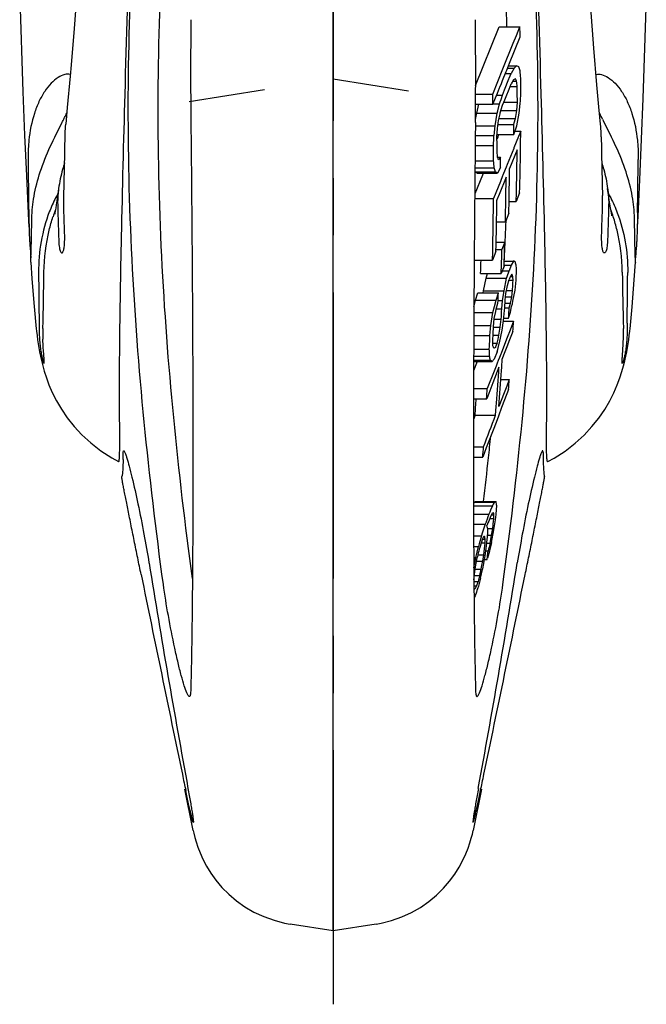
# Model space of a CAD drawing. Units: millimetres. Extents: x 0 to 420, y 0 to 297.
# Drawn here: x 286 to 305, y 71 to 101 of the extents above; entities that cross this region are included whole.
import ezdxf

# ---------------------------------------------------------------- set-up
doc = ezdxf.new("R2010")
doc.units = ezdxf.units.MM
doc.header["$LTSCALE"] = 23.1
doc.linetypes.add('CENTER', pattern=[0.6, 0.375, -0.075, 0.075, -0.075])
doc.linetypes.add('HIDDEN', pattern=[0.2, 0.1, -0.1])
doc.layers.get('0').update_dxf_attribs({"linetype": 'CONTINUOUS'})
for name, color, linetype in [('AUSFORMSCHRAEGEN', 7, 'CONTINUOUS'), ('BEZUGSACHSEN', 7, 'CONTINUOUS'), ('BG_STARTBEZUEGE', 7, 'CONTINUOUS'), ('DEFAULT_2', 8, 'HIDDEN'), ('RUNDUNGEN', 7, 'CONTINUOUS')]:
    doc.layers.add(name, color=color, linetype=linetype)

msp = doc.modelspace()

# ---------------------------------------------------------------- linework, layer by layer
at = {"color": 7, "linetype": 'CONTINUOUS'}
for p, q in [((295.377, 73.113), (295.377, 140.4)), ((287.66, 102.058), (287.537, 100.433)), ((285.893, 101.351), (285.992, 98.514)), ((299.689, 98.712), (300.405, 100.489)), ((300.405, 100.489), (301.027, 100.489)), ((300.921, 100.224), (301.027, 100.489)), ((300.716, 99.388), (301.035, 100.178)), ((300.826, 99.99), (300.921, 100.224)), ((300.515, 99.217), (300.826, 99.99)), ((300.629, 99.171), (300.682, 99.303)), ((300.682, 99.303), (300.716, 99.388)), ((300.682, 99.304), (300.922, 99.304)), ((300.922, 99.304), (300.851, 99.234)), ((300.995, 99.27), (300.922, 99.304)), ((287.419, 98.993), (287.334, 98.038)), ((300.206, 98.45), (300.515, 99.217)), ((300.505, 98.864), (300.612, 99.13)), ((300.588, 99.069), (300.762, 99.069)), ((300.612, 99.13), (300.629, 99.171)), ((300.654, 99.234), (300.851, 99.234)), ((300.707, 98.933), (300.762, 99.069)), ((300.851, 99.234), (300.762, 99.069)), ((300.422, 98.658), (300.468, 98.772)), ((300.468, 98.772), (300.505, 98.864)), ((300.566, 98.582), (300.697, 98.908)), ((300.697, 98.908), (300.707, 98.933)), ((300.701, 98.596), (300.767, 98.758)), ((300.838, 98.88), (300.767, 98.758)), ((300.813, 98.838), (300.928, 98.838)), ((300.891, 98.906), (300.838, 98.88)), ((301.054, 98.701), (301.053, 98.934)), ((301.056, 98.467), (301.054, 98.701)), ((285.992, 98.514), (286.043, 97.205)), ((299.688, 98.45), (300.206, 98.45)), ((300.242, 98.213), (300.319, 98.405)), ((300.319, 98.405), (300.35, 98.479)), ((300.325, 98.419), (300.5, 98.419)), ((300.35, 98.479), (300.414, 98.638)), ((300.414, 98.638), (300.422, 98.658)), ((300.456, 98.284), (300.5, 98.419)), ((300.5, 98.419), (300.566, 98.582)), ((300.611, 98.373), (300.701, 98.596)), ((300.733, 98.674), (300.948, 98.674)), ((300.948, 98.557), (300.948, 98.674)), ((299.686, 98.139), (300.212, 98.139)), ((299.721, 97.873), (299.787, 98.139)), ((300.212, 98.139), (300.242, 98.213)), ((300.212, 98.15), (300.413, 98.15)), ((300.361, 97.942), (300.413, 98.15)), ((300.413, 98.15), (300.435, 98.217)), ((300.434, 97.882), (300.504, 98.108)), ((300.435, 98.217), (300.456, 98.284)), ((300.504, 98.108), (300.57, 98.271)), ((300.544, 98.207), (300.95, 98.207)), ((300.57, 98.271), (300.611, 98.373)), ((300.933, 97.956), (300.95, 98.207)), ((301.003, 97.871), (301.039, 98.165)), ((287.334, 98.038), (287.287, 97.541)), ((299.705, 97.778), (299.721, 97.873)), ((299.721, 97.873), (300.344, 97.873)), ((300.277, 97.492), (300.344, 97.873)), ((300.344, 97.873), (300.361, 97.942)), ((300.383, 97.648), (300.428, 97.854)), ((300.428, 97.854), (300.434, 97.882)), ((300.457, 97.956), (300.933, 97.956)), ((300.898, 97.714), (300.933, 97.956)), ((300.933, 97.49), (301.003, 97.871)), ((299.681, 97.49), (299.677, 97.194)), ((299.682, 97.583), (299.681, 97.49)), ((299.682, 97.651), (299.688, 97.683)), ((299.682, 97.492), (300.277, 97.492)), ((299.688, 97.683), (299.705, 97.778)), ((300.244, 97.198), (300.277, 97.492)), ((300.349, 97.406), (300.383, 97.648)), ((300.367, 97.532), (300.845, 97.532)), ((300.397, 97.714), (300.898, 97.714)), ((300.845, 97.532), (300.859, 97.578)), ((300.845, 97.221), (300.933, 97.49)), ((300.859, 97.578), (300.898, 97.714)), ((299.677, 97.194), (299.674, 96.89)), ((299.678, 97.198), (300.244, 97.198)), ((300.334, 97.155), (300.349, 97.406)), ((300.334, 97.221), (300.845, 97.221)), ((300.387, 97.221), (300.364, 97.164)), ((300.879, 97.327), (301.053, 97.327)), ((301.053, 97.327), (300.987, 97.164)), ((299.675, 96.895), (300.228, 96.895)), ((300.229, 96.778), (300.228, 96.895)), ((300.335, 96.922), (300.334, 97.155)), ((300.357, 97.146), (300.334, 97.09)), ((300.336, 96.689), (300.335, 96.922)), ((300.364, 97.164), (300.357, 97.146)), ((300.987, 97.164), (300.849, 96.823)), ((299.674, 96.89), (299.67, 96.453)), ((300.839, 96.798), (300.644, 96.316)), ((300.944, 96.756), (300.716, 96.191)), ((300.849, 96.823), (300.839, 96.798)), ((301.046, 96.754), (301.048, 96.86)), ((299.67, 96.424), (299.668, 96.209)), ((299.67, 96.453), (299.67, 96.424)), ((299.67, 96.428), (300.231, 96.428)), ((300.354, 96.534), (300.442, 96.534)), ((300.402, 96.476), (300.389, 96.456)), ((300.442, 96.534), (300.402, 96.476)), ((300.442, 96.456), (300.442, 96.534)), ((300.644, 96.316), (300.611, 96.234)), ((299.661, 96.092), (300.284, 96.092)), ((299.666, 96.058), (299.665, 95.958)), ((299.667, 96.09), (299.666, 96.058)), ((299.668, 96.209), (299.667, 96.09)), ((299.668, 96.213), (300.249, 96.213)), ((299.731, 96.058), (300.353, 96.058)), ((299.917, 96.058), (299.891, 95.993)), ((300.441, 96.223), (300.353, 96.058)), ((300.583, 96.166), (300.513, 95.993)), ((300.611, 96.234), (300.583, 96.166)), ((300.713, 95.93), (300.716, 96.191)), ((299.665, 95.958), (299.659, 95.282)), ((299.891, 95.993), (299.661, 95.424)), ((300.437, 95.804), (300.228, 95.288)), ((300.611, 95.931), (300.401, 95.411)), ((300.506, 95.974), (300.437, 95.804)), ((300.513, 95.993), (300.506, 95.974)), ((300.712, 95.854), (300.713, 95.93)), ((300.401, 95.411), (300.334, 95.245)), ((300.914, 95.2), (300.921, 95.463)), ((301.019, 95.461), (300.914, 95.2)), ((300.921, 95.463), (300.924, 95.589)), ((299.659, 95.288), (300.228, 95.288)), ((300.228, 95.238), (300.228, 95.288)), ((300.334, 95.245), (300.331, 95.237)), ((300.701, 95.2), (300.914, 95.2)), ((286.149, 94.836), (286.17, 94.423)), ((286.167, 94.863), (286.171, 94.636)), ((300.588, 94.583), (300.594, 94.846)), ((300.693, 94.844), (300.588, 94.583)), ((300.594, 94.846), (300.595, 94.92)), ((286.171, 94.636), (286.175, 94.423)), ((300.322, 94.583), (300.588, 94.583)), ((300.608, 94.582), (300.61, 94.636)), ((300.31, 93.961), (300.572, 93.961)), ((300.572, 93.961), (300.484, 93.744)), ((300.199, 93.421), (300.205, 93.684)), ((300.304, 93.682), (300.199, 93.421)), ((300.205, 93.684), (300.209, 93.888)), ((300.304, 93.744), (300.484, 93.744)), ((299.645, 93.421), (300.199, 93.421)), ((300.553, 93.394), (300.834, 93.394)), ((300.834, 93.394), (300.767, 93.272)), ((299.838, 93.018), (300.461, 93.018)), ((300.004, 92.874), (300.05, 93.018)), ((300.548, 93.235), (300.461, 93.018)), ((300.493, 93.099), (300.698, 93.099)), ((300.548, 93.272), (300.767, 93.272)), ((300.645, 92.93), (300.698, 93.099)), ((300.767, 93.272), (300.698, 93.099)), ((299.926, 92.493), (300.004, 92.874)), ((300.004, 92.874), (300.627, 92.874)), ((300.549, 92.493), (300.627, 92.874)), ((300.627, 92.874), (300.645, 92.93)), ((300.648, 92.649), (300.702, 92.831)), ((300.736, 92.918), (300.702, 92.831)), ((300.702, 92.815), (300.822, 92.815)), ((300.785, 92.996), (300.736, 92.918)), ((300.736, 92.928), (300.812, 92.928)), ((300.792, 92.979), (300.785, 92.996)), ((300.812, 92.928), (300.806, 92.945)), ((300.815, 92.9), (300.812, 92.928)), ((300.814, 92.66), (300.818, 92.738)), ((300.822, 92.815), (300.815, 92.9)), ((300.818, 92.738), (300.822, 92.815)), ((300.88, 92.514), (300.911, 92.816)), ((299.638, 92.425), (299.636, 92.198)), ((299.682, 92.205), (299.753, 92.43)), ((299.753, 92.43), (300.376, 92.43)), ((299.917, 92.43), (299.926, 92.493)), ((299.926, 92.493), (300.549, 92.493)), ((300.305, 92.205), (300.376, 92.43)), ((300.505, 92.198), (300.549, 92.493)), ((300.606, 92.407), (300.648, 92.649)), ((300.623, 92.504), (300.806, 92.504)), ((300.78, 92.305), (300.806, 92.504)), ((300.806, 92.504), (300.814, 92.66)), ((300.817, 92.176), (300.88, 92.514)), ((299.636, 92.198), (299.634, 91.826)), ((299.636, 92.018), (299.682, 92.205)), ((299.682, 92.205), (300.305, 92.205)), ((300.259, 92.019), (300.305, 92.205)), ((300.364, 92.198), (300.505, 92.198)), ((300.478, 91.948), (300.505, 92.198)), ((300.581, 92.208), (300.606, 92.407)), ((300.593, 92.305), (300.78, 92.305)), ((300.74, 92.115), (300.77, 92.258)), ((300.77, 92.258), (300.78, 92.305)), ((300.799, 92.101), (300.817, 92.176)), ((286.327, 92.019), (286.392, 91.345)), ((299.634, 91.826), (299.632, 91.441)), ((299.635, 91.832), (300.212, 91.832)), ((300.15, 91.443), (300.212, 91.832)), ((300.212, 91.832), (300.259, 92.019)), ((300.251, 91.651), (300.295, 91.866)), ((300.295, 91.866), (300.31, 91.937)), ((300.31, 91.937), (300.364, 92.119)), ((300.31, 91.948), (300.478, 91.948)), ((300.535, 91.594), (300.566, 91.897)), ((300.566, 91.976), (300.703, 91.976)), ((300.581, 92.115), (300.74, 92.115)), ((300.686, 91.665), (300.74, 91.847)), ((300.699, 91.899), (300.703, 91.976)), ((300.703, 91.976), (300.74, 92.115)), ((300.74, 91.847), (300.778, 92.012)), ((300.778, 92.012), (300.799, 92.101)), ((300.225, 91.401), (300.251, 91.651)), ((300.251, 91.637), (300.463, 91.637)), ((300.435, 91.386), (300.463, 91.637)), ((300.49, 91.3), (300.535, 91.594)), ((300.535, 91.665), (300.686, 91.665)), ((300.535, 91.572), (300.836, 91.572)), ((300.836, 91.572), (300.729, 91.295)), ((286.392, 91.348), (286.402, 91.266)), ((286.402, 91.266), (286.418, 91.136)), ((286.48, 91.516), (286.482, 91.349)), ((286.482, 91.349), (286.483, 91.252)), ((299.632, 91.355), (299.631, 91.141)), ((299.632, 91.443), (300.15, 91.443)), ((299.632, 91.441), (299.632, 91.355)), ((300.121, 91.14), (300.15, 91.443)), ((300.215, 91.193), (300.225, 91.401)), ((300.225, 91.386), (300.435, 91.386)), ((300.393, 91.144), (300.435, 91.386)), ((300.41, 90.919), (300.49, 91.3)), ((300.729, 91.295), (300.645, 91.081)), ((304.362, 91.345), (304.362, 91.348)), ((299.631, 91.141), (299.63, 90.904)), ((299.631, 91.14), (300.121, 91.14)), ((300.117, 91.037), (300.121, 91.14)), ((300.206, 90.986), (300.215, 91.193)), ((300.213, 91.144), (300.393, 91.144)), ((300.336, 90.91), (300.365, 91.027)), ((300.365, 91.027), (300.393, 91.144)), ((300.645, 91.081), (300.56, 90.861)), ((299.629, 90.746), (299.627, 90.382)), ((299.63, 90.904), (299.629, 90.773)), ((299.629, 90.773), (299.629, 90.746)), ((299.629, 90.726), (300.102, 90.726)), ((300.206, 90.91), (300.336, 90.91)), ((300.25, 90.76), (300.239, 90.753)), ((300.285, 90.78), (300.25, 90.76)), ((300.336, 90.642), (300.251, 90.425)), ((300.29, 90.792), (300.285, 90.78)), ((300.298, 90.812), (300.29, 90.792)), ((300.323, 90.877), (300.298, 90.812)), ((300.336, 90.91), (300.323, 90.877)), ((300.336, 90.642), (300.355, 90.711)), ((300.355, 90.711), (300.403, 90.892)), ((300.403, 90.892), (300.41, 90.919)), ((300.56, 90.861), (300.456, 90.595)), ((299.627, 90.382), (299.627, 90.349)), ((299.627, 90.355), (300.188, 90.355)), ((299.627, 90.349), (299.627, 90.173)), ((299.628, 90.51), (300.107, 90.51)), ((299.628, 90.389), (300.131, 90.389)), ((299.739, 90.355), (299.716, 90.296)), ((300.371, 90.378), (300.339, 90.296)), ((300.407, 90.471), (300.371, 90.378)), ((300.449, 90.577), (300.407, 90.471)), ((300.456, 90.595), (300.449, 90.577)), ((300.478, 90.171), (300.496, 90.437)), ((286.632, 90.29), (286.633, 90.293)), ((299.716, 90.296), (299.626, 90.067)), ((300.247, 90.061), (300.04, 89.533)), ((300.394, 90.177), (300.21, 89.704)), ((300.306, 90.211), (300.247, 90.061)), ((300.339, 90.296), (300.306, 90.211)), ((300.472, 90.074), (300.478, 90.171)), ((300.453, 89.81), (300.707, 89.81)), ((300.707, 89.81), (300.63, 89.607)), ((299.625, 89.533), (300.04, 89.533)), ((300.117, 89.465), (300.022, 89.222)), ((300.21, 89.704), (300.117, 89.465)), ((300.681, 89.499), (300.496, 89.01)), ((300.63, 89.607), (300.552, 89.402)), ((299.624, 89.222), (300.022, 89.222)), ((300.552, 89.402), (300.393, 88.985)), ((300.293, 88.725), (300.313, 88.991)), ((300.313, 88.991), (300.32, 89.088)), ((300.475, 88.954), (300.376, 88.694)), ((300.496, 89.01), (300.475, 88.954)), ((299.67, 88.725), (299.622, 88.6)), ((299.622, 88.722), (299.622, 88.563)), ((299.67, 88.725), (300.293, 88.725)), ((300.376, 88.694), (300.305, 88.507)), ((300.305, 88.507), (300.107, 87.99)), ((300.107, 87.99), (300.011, 87.738)), ((299.622, 87.77), (299.926, 87.77)), ((300.011, 87.738), (299.904, 87.459)), ((288.681, 87.43), (288.884, 87.319)), ((299.621, 87.459), (299.904, 87.459)), ((299.623, 86.108), (299.623, 86.091)), ((299.639, 86.093), (299.623, 86.066)), ((299.623, 86.091), (299.623, 86.038)), ((299.623, 86.038), (299.623, 85.978)), ((299.623, 85.979), (300.194, 85.979)), ((299.623, 85.978), (299.624, 85.775)), ((299.639, 86.093), (300.262, 86.093)), ((299.685, 86.111), (300.307, 86.111)), ((300.194, 85.979), (300.142, 85.854)), ((300.316, 85.82), (300.319, 85.874)), ((300.319, 85.874), (300.326, 85.982)), ((299.624, 85.775), (299.624, 85.705)), ((299.624, 85.728), (300.089, 85.728)), ((299.624, 85.705), (299.624, 85.592)), ((299.624, 85.592), (299.626, 85.281)), ((300.033, 85.576), (300.005, 85.5)), ((300.061, 85.652), (300.033, 85.576)), ((300.089, 85.728), (300.061, 85.652)), ((300.129, 85.625), (300.084, 85.521)), ((300.114, 85.788), (300.089, 85.728)), ((300.142, 85.854), (300.114, 85.788)), ((300.119, 85.601), (300.241, 85.601)), ((300.151, 85.677), (300.129, 85.625)), ((300.158, 85.691), (300.151, 85.677)), ((300.192, 85.755), (300.158, 85.691)), ((300.17, 85.713), (300.242, 85.713)), ((300.232, 85.764), (300.228, 85.782)), ((300.232, 85.523), (300.237, 85.564)), ((300.237, 85.564), (300.241, 85.601)), ((300.241, 85.601), (300.242, 85.685)), ((300.242, 85.685), (300.242, 85.713)), ((300.289, 85.558), (300.306, 85.714)), ((300.306, 85.714), (300.309, 85.742)), ((300.309, 85.742), (300.312, 85.766)), ((300.312, 85.766), (300.316, 85.82)), ((299.625, 85.424), (299.977, 85.424)), ((299.626, 85.281), (299.626, 85.085)), ((299.977, 85.424), (299.89, 85.158)), ((300.002, 85.49), (299.977, 85.424)), ((300.005, 85.5), (300.002, 85.49)), ((300.038, 85.402), (300.03, 85.382)), ((300.062, 85.468), (300.038, 85.402)), ((300.061, 85.29), (300.206, 85.29)), ((300.084, 85.521), (300.062, 85.468)), ((300.181, 85.141), (300.206, 85.29)), ((300.206, 85.29), (300.232, 85.523)), ((300.243, 85.256), (300.289, 85.558)), ((299.626, 85.085), (299.627, 84.886)), ((299.627, 85.068), (299.861, 85.068)), ((299.861, 85.068), (299.794, 84.828)), ((299.867, 85.085), (299.861, 85.068)), ((299.89, 85.158), (299.867, 85.085)), ((299.899, 84.983), (299.887, 84.95)), ((299.909, 85.002), (299.899, 84.983)), ((299.899, 84.975), (299.977, 84.975)), ((299.941, 85.061), (299.909, 85.002)), ((299.946, 85.057), (299.941, 85.061)), ((299.966, 85.027), (299.962, 85.044)), ((300.042, 84.963), (300.049, 85.028)), ((300.049, 85.091), (300.173, 85.091)), ((300.049, 85.028), (300.052, 85.082)), ((300.052, 85.082), (300.055, 85.136)), ((300.055, 85.136), (300.061, 85.244)), ((300.124, 84.848), (300.149, 84.97)), ((300.149, 84.97), (300.161, 85.03)), ((300.161, 85.03), (300.173, 85.091)), ((300.167, 84.866), (300.243, 85.256)), ((300.173, 85.091), (300.181, 85.141)), ((299.627, 84.886), (299.628, 84.742)), ((299.628, 84.748), (299.771, 84.748)), ((299.628, 84.742), (299.629, 84.663)), ((299.731, 84.583), (299.771, 84.748)), ((299.794, 84.828), (299.771, 84.748)), ((299.798, 84.671), (299.784, 84.612)), ((299.811, 84.716), (299.798, 84.671)), ((299.851, 84.853), (299.811, 84.716)), ((299.863, 84.885), (299.851, 84.853)), ((299.851, 84.863), (299.976, 84.863)), ((299.887, 84.95), (299.863, 84.885)), ((299.937, 84.5), (299.957, 84.682)), ((299.957, 84.682), (299.967, 84.775)), ((299.967, 84.775), (299.974, 84.839)), ((299.974, 84.839), (299.976, 84.863)), ((299.976, 84.466), (300.02, 84.769)), ((300.02, 84.769), (300.042, 84.963)), ((300.02, 84.848), (300.124, 84.848)), ((300.081, 84.673), (300.066, 84.615)), ((300.095, 84.732), (300.081, 84.673)), ((300.124, 84.848), (300.095, 84.732)), ((300.128, 84.702), (300.108, 84.62)), ((300.148, 84.784), (300.128, 84.702)), ((300.167, 84.866), (300.148, 84.784)), ((299.629, 84.663), (299.63, 84.426)), ((299.63, 84.426), (299.63, 84.408)), ((299.63, 84.419), (299.692, 84.419)), ((299.63, 84.408), (299.632, 84.185)), ((299.632, 84.103), (299.692, 84.419)), ((299.692, 84.419), (299.712, 84.501)), ((299.693, 84.194), (299.735, 84.41)), ((299.712, 84.501), (299.731, 84.583)), ((299.735, 84.41), (299.74, 84.437)), ((299.769, 84.554), (299.74, 84.437)), ((299.756, 84.5), (299.937, 84.5)), ((299.784, 84.612), (299.769, 84.554)), ((299.901, 84.077), (299.976, 84.466)), ((299.904, 84.301), (299.937, 84.5)), ((299.998, 84.615), (300.066, 84.615)), ((300.037, 84.355), (300.059, 84.55)), ((300.088, 84.537), (300.05, 84.401)), ((300.059, 84.55), (300.066, 84.615)), ((300.105, 84.605), (300.088, 84.537)), ((300.108, 84.62), (300.105, 84.605)), ((289.807, 84.246), (289.805, 84.256)), ((299.632, 84.185), (299.633, 84.023)), ((299.661, 83.995), (299.693, 84.194)), ((299.714, 84.301), (299.904, 84.301)), ((299.856, 84.059), (299.88, 84.18)), ((299.88, 84.18), (299.904, 84.301)), ((299.895, 84.05), (299.901, 84.077)), ((299.955, 84.355), (300.037, 84.355)), ((300.947, 84.246), (300.949, 84.256)), ((291.12, 83.812), (291.118, 83.595)), ((299.633, 84.023), (299.633, 83.989)), ((299.633, 83.989), (299.634, 83.812)), ((299.634, 83.812), (299.635, 83.724)), ((299.635, 83.74), (299.643, 83.814)), ((299.643, 83.814), (299.661, 83.995)), ((299.648, 83.869), (299.814, 83.869)), ((299.661, 84.059), (299.856, 84.059)), ((299.814, 83.869), (299.775, 83.732)), ((299.814, 83.869), (299.856, 84.059)), ((299.837, 83.791), (299.815, 83.711)), ((299.837, 83.791), (299.895, 84.05)), ((299.635, 83.724), (299.635, 83.681)), ((299.635, 83.681), (299.636, 83.626)), ((299.636, 83.687), (299.762, 83.687)), ((299.636, 83.626), (299.636, 83.595)), ((299.636, 83.595), (299.637, 83.548)), ((299.637, 83.556), (299.715, 83.556)), ((299.637, 83.548), (299.637, 83.512)), ((299.637, 83.512), (299.637, 83.468)), ((299.638, 83.478), (299.674, 83.478)), ((299.68, 83.49), (299.674, 83.478)), ((299.684, 83.498), (299.68, 83.49)), ((299.705, 83.537), (299.684, 83.498)), ((299.715, 83.556), (299.705, 83.537)), ((299.727, 83.589), (299.715, 83.556)), ((299.762, 83.687), (299.727, 83.589)), ((299.771, 83.551), (299.748, 83.471)), ((299.775, 83.732), (299.762, 83.687)), ((299.793, 83.631), (299.771, 83.551)), ((299.815, 83.711), (299.793, 83.631)), ((299.637, 83.468), (299.637, 83.46)), ((299.637, 83.46), (299.638, 83.442)), ((299.647, 83.458), (299.638, 83.452)), ((299.638, 83.442), (299.639, 83.243)), ((299.639, 83.243), (299.641, 83.132)), ((299.671, 83.254), (299.64, 83.201)), ((299.71, 83.363), (299.671, 83.254)), ((299.729, 83.417), (299.71, 83.363)), ((299.748, 83.471), (299.729, 83.417)), ((299.641, 83.132), (299.641, 83.114)), ((291.143, 76.147), (290.887, 77.407)), ((299.868, 77.407), (299.611, 76.147)), ((295.377, 73.113), (294.074, 73.319))]:
    msp.add_line(p, q, dxfattribs=at)
for points in [[(287.537, 100.433), (287.448, 99.336), (287.419, 98.993)], [(286.043, 97.205), (286.095, 95.976), (286.149, 94.836)], [(287.071, 95.588), (287.06, 95.503), (287.039, 95.353), (287.019, 95.218), (287.001, 95.099), (286.984, 94.996), (286.969, 94.91)], [(286.969, 94.91), (286.956, 94.841), (286.951, 94.813)], [(286.23, 93.362), (286.263, 92.858), (286.327, 92.019)], [(286.418, 91.136), (286.434, 91.012), (286.452, 90.891), (286.472, 90.77), (286.494, 90.646), (286.519, 90.517)], [(286.519, 90.517), (286.55, 90.378), (286.588, 90.225)], [(286.588, 90.225), (286.637, 90.054), (286.699, 89.861), (286.779, 89.648), (286.88, 89.414), (287.005, 89.165), (287.156, 88.908), (287.333, 88.647), (287.538, 88.388), (287.774, 88.132), (288.041, 87.885), (288.343, 87.649), (288.681, 87.43)], [(291.143, 76.147), (291.16, 76.066), (291.19, 75.943), (291.23, 75.803), (291.282, 75.646), (291.349, 75.47), (291.435, 75.279), (291.542, 75.075), (291.673, 74.862), (291.829, 74.645), (292.011, 74.429), (292.218, 74.22), (292.451, 74.023), (292.706, 73.842), (292.982, 73.681), (293.277, 73.543), (293.588, 73.432), (293.91, 73.349), (294.074, 73.319)]]:
    msp.add_lwpolyline(points, dxfattribs=at)
for centre, radius, start, end in [((209.31, 97.868), 91.363, 1.64788, 2.62685), ((438.564, 99.15), 147.5, 179.39767, 180.6087), ((152.19, 99.15), 147.5, 359.3913, 0.60233), ((203.455, 98.117), 97.601, 1.21033, 1.39298), ((262.175, 87.121), 40.677, 17.2, 17.3779), ((231.908, 92.627), 69.432, 5.21146, 5.39034), ((273.644, 84.292), 30.919, 28.0626, 28.2071), ((236.726, 91.145), 64.661, 6.68614, 6.83247), ((187.933, 96.083), 112.298, 1.04913, 1.20786), ((202.81, 97.878), 98.141, 0.1922, 0.39651), ((170.017, 105.684), 131.238, 356.71548, 356.8478), ((243.171, 119.998), 49.382, 333.0234, 333.1481), ((200.861, 97.618), 99.984, 359.77258, 359.95083), ((151.485, 104.607), 148.943, 357.03205, 357.14861), ((204.563, 98.141), 96.493, 359.23936, 359.51668), ((70.967, 100.766), 216.329, 358.57174, 359.04345), ((189.109, 96.099), 111.122, 0.16972, 0.35016), ((230.92, 88.995), 69.841, 6.18951, 6.32485), ((202.004, 97.888), 98.947, 358.66847, 359.34421), ((203.625, 98.156), 97.431, 358.41487, 359.17564), ((591.78, 99.563), 305.649, 180.58084, 180.88112), ((222.474, 89.828), 78.036, 4.69257, 4.85159), ((273.524, 82.759), 30.155, 27.0144, 27.1612), ((193.168, 96.62), 107.274, 359.78803, 359.91263), ((284.83, 65.428), 34.062, 64.0575, 64.1773), ((259.842, 84.407), 42.096, 16.1157, 16.2866), ((285.423, 65.369), 34.128, 64.0576, 64.1877), ((195.781, 97.061), 104.836, 358.82959, 359.38228), ((197.434, 97.328), 103.288, 358.62172, 359.1825), ((188.529, 96.105), 111.703, 358.86259, 359.55528), ((190.184, 96.371), 110.152, 358.60121, 359.41033), ((291.981, 93.078), 5.342, 159.5917, 161.9876), ((208.433, 98.073), 92.241, 357.44467, 357.83119), ((207.158, 98.13), 93.517, 357.09717, 357.4447), ((193.574, 97.116), 107.044, 358.11692, 358.31133), ((191.947, 96.897), 108.583, 358.1446, 358.33625), ((190.679, 96.918), 109.228, 357.95423, 358.16575), ((191.263, 96.919), 109.268, 357.95425, 358.14459), ((192.879, 97.138), 107.739, 357.92387, 358.11691), ((294.038, 81.391), 13.794, 60.2005, 60.4845), ((273.436, 87.742), 28.026, 11.3118, 11.5633), ((724.63, 96.572), 438.179, 180.46063, 180.66111), ((113.983, 95.634), 172.664, 358.58005, 359.14601), ((196.776, 98.427), 104.286, 356.91614, 357.05875), ((245.298, 90.879), 55.67, 2.2612, 2.4301), ((284.319, 86.51), 17.698, 21.3203, 21.4399), ((188.336, 96.804), 112.125, 357.6052, 357.76429), ((190.524, 97.528), 110.186, 357.07041, 357.23236), ((188.661, 97.259), 111.943, 357.12122, 357.28062), ((191.148, 98.051), 109.724, 356.66357, 356.78558), ((191.174, 98.764), 109.898, 356.08532, 356.24785), ((292.779, 91.205), 6.187, 178.6092, 181.674), ((182.1, 96.319), 118.135, 357.28623, 357.43724), ((237.244, 88.226), 63.022, 2.36053, 2.50976), ((227.124, 89.066), 72.997, 1.13293, 1.30238), ((282.444, 83.972), 19.043, 20.861, 21.0825), ((269.087, 84.336), 31.629, 11.0336, 11.2563), ((293.266, 78.669), 13.582, 59.3599, 59.6412), ((266.475, 120.629), 45.312, 318.077, 318.1956), ((181.053, 97.772), 119.583, 355.83539, 356.35831), ((181.142, 98.174), 119.605, 355.59383, 356.11668), ((182.767, 99.397), 118.329, 355.20169, 355.35283), ((177.36, 96.568), 122.881, 356.57258, 356.71787), ((177.502, 97.981), 122.518, 355.66704, 355.90016), ((925.968, 87.515), 626.347, 179.904101, 180.128658), ((-149.63, 261.085), 481.808, 338.91717, 339.03876), ((178.594, 100.453), 122.179, 353.8846, 354.19074), ((170.175, 97.043), 130.083, 355.77516, 355.91253), ((268.131, 87.821), 20.896, 358.809, 359.3825), ((171.176, 101.255), 129.64, 353.2915, 353.88154), ((322.623, 87.821), 20.896, 180.6175, 181.191), ((296.099, 95.182), 9.754, 291.2763, 291.566), ((271.367, 103.294), 33.627, 329.0098, 329.2346), ((296.722, 95.182), 9.754, 291.2763, 291.566), ((283.588, 83.68), 16.895, 7.8293, 8.2713), ((294.371, 93.652), 9.811, 306.3942, 306.654), ((287.472, 83.115), 13.032, 11.4985, 11.73), ((286.623, 82.346), 13.747, 12.1686, 12.7557), ((296.624, 80.944), 5.287, 50.8526, 51.0709), ((286.395, 82.004), 13.903, 12.3404, 12.5581), ((251.067, 85.263), 48.911, 359.5318, 359.6632), ((631.61, 139.756), 346.281, 189.22457, 190.36956), ((-40.856, 139.756), 346.281, 349.63044, 350.77543), ((2404.695, 517.088), 2159.032, 191.574404, 191.738273), ((-1813.941, 517.088), 2159.032, 348.261727, 348.425596), ((293.331, 91.999), 10.622, 306.485, 306.6646), ((415.65, 103.77), 127.498, 191.72917, 191.84584), ((175.104, 103.77), 127.498, 348.15416, 348.27083), ((385.582, 97.456), 96.774, 191.84187, 191.98557), ((205.172, 97.456), 96.774, 348.01443, 348.15813)]:
    msp.add_arc(centre, radius, start, end, dxfattribs=at)
for points, knots in [([(288.918, 88.455), (288.913, 88.791), (288.91, 89.558), (288.923, 91.451), (288.977, 94.445), (289.085, 98.693), (289.178, 101.814), (289.23, 103.499)], [0, 0, 0, 0, 0.066961, 0.152906, 0.377497, 0.663865, 1, 1, 1, 1]), ([(301.837, 88.455), (301.841, 88.791), (301.844, 89.558), (301.831, 91.451), (301.777, 94.445), (301.67, 98.693), (301.576, 101.814), (301.524, 103.499)], [0, 0, 0, 0, 0.066961, 0.152906, 0.377497, 0.663865, 1, 1, 1, 1]), ([(290.239, 83.602), (290.018, 85.237), (289.627, 88.514), (289.249, 93.448), (289.133, 98.392), (289.243, 101.687), (289.341, 103.332)], [0, 0, 0, 0, 0.250307, 0.500321, 0.750151, 1, 1, 1, 1]), ([(291.119, 83.781), (290.902, 85.402), (290.518, 88.649), (290.149, 93.538), (290.037, 98.437), (290.147, 101.702), (290.244, 103.332)], [0, 0, 0, 0, 0.250301, 0.500313, 0.750146, 1, 1, 1, 1]), ([(300.515, 83.602), (300.736, 85.237), (301.127, 88.514), (301.505, 93.448), (301.622, 98.392), (301.511, 101.687), (301.414, 103.332)], [0, 0, 0, 0, 0.250307, 0.500321, 0.750151, 1, 1, 1, 1]), ([(287.425, 99.044), (287.37, 99.058), (287.235, 99.047), (287.036, 98.949), (286.83, 98.772), (286.636, 98.523), (286.465, 98.215), (286.277, 97.727), (286.2, 97.327), (286.172, 97.053)], [0, 0, 0, 0, 0.066484, 0.152507, 0.259292, 0.384203, 0.523575, 0.674228, 1, 1, 1, 1]), ([(287.229, 97.693), (287.237, 97.708), (287.267, 97.769), (287.297, 97.829), (287.32, 97.874)], [0, 0, 0, 0, 0.255081, 1, 1, 1, 1]), ([(286.26, 94.691), (286.263, 94.913), (286.315, 95.39), (286.506, 96.119), (286.808, 96.865), (287.057, 97.354), (287.18, 97.597)], [0, 0, 0, 0, 0.216376, 0.465429, 0.733741, 1, 1, 1, 1]), ([(287.266, 97.154), (287.267, 97.187), (287.27, 97.316), (287.278, 97.445), (287.287, 97.541)], [0, 0, 0, 0, 0.252888, 1, 1, 1, 1]), ([(291.073, 97.583), (291.1, 95.032), (291.135, 90.441), (291.136, 85.851), (291.12, 83.812)], [0, 0, 0, 0, 0.555885, 1, 1, 1, 1]), ([(286.172, 97.053), (286.167, 97.004), (286.151, 96.809), (286.145, 96.612), (286.147, 96.464)], [0, 0, 0, 0, 0.246986, 1, 1, 1, 1]), ([(287.25, 96.368), (287.229, 96.302), (287.153, 96.046), (287.097, 95.784), (287.071, 95.588)], [0, 0, 0, 0, 0.259736, 1, 1, 1, 1]), ([(287.049, 95.435), (287.026, 95.393), (286.929, 95.213), (286.846, 95.025), (286.789, 94.879)], [0, 0, 0, 0, 0.235675, 1, 1, 1, 1]), ([(287.071, 95.588), (287.065, 95.544), (287.046, 95.375), (287.039, 95.205), (287.042, 95.081)], [0, 0, 0, 0, 0.262964, 1, 1, 1, 1]), ([(287.22, 93.711), (287.231, 93.745), (287.244, 93.828), (287.258, 94.042), (287.25, 94.384), (287.229, 94.854), (287.224, 95.195), (287.229, 95.374)], [0, 0, 0, 0, 0.063607, 0.150977, 0.385913, 0.67842, 1, 1, 1, 1]), ([(299.659, 95.282), (299.658, 95.124), (299.652, 94.502), (299.648, 93.88), (299.644, 93.415)], [0, 0, 0, 0, 0.253374, 1, 1, 1, 1]), ([(286.789, 94.879), (286.678, 94.591), (286.513, 93.987), (286.462, 93.363), (286.465, 93.05)], [0, 0, 0, 0, 0.496198, 1, 1, 1, 1]), ([(287.042, 95.081), (287.044, 94.978), (287.054, 94.598), (287.066, 94.218), (287.079, 93.941)], [0, 0, 0, 0, 0.270638, 1, 1, 1, 1]), ([(286.231, 93.462), (286.24, 93.639), (286.249, 94.049), (286.256, 94.458), (286.26, 94.691)], [0, 0, 0, 0, 0.431137, 1, 1, 1, 1]), ([(286.628, 93.061), (286.635, 93.486), (286.704, 94.054), (286.857, 94.597), (286.9, 94.73)], [0, 0, 0, 0, 0.753854, 1, 1, 1, 1]), ([(286.175, 94.423), (286.175, 94.396), (286.178, 94.292), (286.183, 94.188), (286.187, 94.111)], [0, 0, 0, 0, 0.257818, 1, 1, 1, 1]), ([(286.187, 94.111), (286.189, 94.061), (286.2, 93.888), (286.214, 93.716), (286.222, 93.593)], [0, 0, 0, 0, 0.289871, 1, 1, 1, 1]), ([(287.079, 93.941), (287.08, 93.908), (287.085, 93.849), (287.098, 93.77), (287.115, 93.708), (287.134, 93.667), (287.154, 93.644), (287.172, 93.64), (287.189, 93.646), (287.207, 93.672), (287.216, 93.696), (287.22, 93.711)], [0, 0, 0, 0, 0.233011, 0.427337, 0.5797, 0.689379, 0.76011, 0.786831, 0.813995, 0.887305, 1, 1, 1, 1]), ([(286.222, 93.593), (286.223, 93.584), (286.225, 93.55), (286.227, 93.517), (286.229, 93.492)], [0, 0, 0, 0, 0.273087, 1, 1, 1, 1]), ([(286.229, 93.397), (286.229, 93.402), (286.23, 93.424), (286.23, 93.445), (286.231, 93.462)], [0, 0, 0, 0, 0.212258, 1, 1, 1, 1]), ([(286.23, 93.362), (286.23, 93.364), (286.23, 93.376), (286.229, 93.388), (286.229, 93.397)], [0, 0, 0, 0, 0.19059, 1, 1, 1, 1]), ([(286.233, 93.358), (286.233, 93.357), (286.233, 93.354), (286.233, 93.351), (286.232, 93.35)], [0, 0, 0, 0, 0.372332, 1, 1, 1, 1]), ([(299.644, 93.415), (299.644, 93.332), (299.641, 93.002), (299.639, 92.672), (299.638, 92.425)], [0, 0, 0, 0, 0.252098, 1, 1, 1, 1]), ([(286.483, 91.252), (286.484, 91.18), (286.49, 91.042), (286.507, 90.846), (286.53, 90.675), (286.557, 90.53), (286.578, 90.434), (286.597, 90.366), (286.605, 90.337), (286.628, 90.275), (286.632, 90.291)], [0, 0, 0, 0, 0.220496, 0.422579, 0.601154, 0.751496, 0.869205, 0.914734, 0.950904, 1, 1, 1, 1]), ([(286.633, 90.293), (286.635, 90.304), (286.636, 90.333), (286.634, 90.414), (286.622, 90.556), (286.606, 90.771), (286.597, 90.934), (286.595, 91.024)], [0, 0, 0, 0, 0.046004, 0.117302, 0.331775, 0.631289, 1, 1, 1, 1]), ([(299.627, 90.173), (299.626, 90.05), (299.624, 89.566), (299.623, 89.082), (299.622, 88.722)], [0, 0, 0, 0, 0.254553, 1, 1, 1, 1]), ([(288.901, 87.346), (288.908, 87.39), (288.915, 87.512), (288.922, 87.742), (288.922, 88.067), (288.919, 88.315), (288.918, 88.455)], [0, 0, 0, 0, 0.121986, 0.329541, 0.622457, 1, 1, 1, 1]), ([(301.853, 87.346), (301.846, 87.39), (301.839, 87.512), (301.833, 87.742), (301.832, 88.067), (301.835, 88.315), (301.837, 88.455)], [0, 0, 0, 0, 0.121986, 0.329541, 0.622457, 1, 1, 1, 1]), ([(289.026, 87.596), (289.026, 87.61), (289.026, 87.626), (289.034, 87.651), (289.039, 87.651)], [0, 0, 0, 0, 0.711339, 1, 1, 1, 1]), ([(289.039, 87.651), (289.042, 87.651), (289.049, 87.647), (289.062, 87.628), (289.081, 87.585), (289.107, 87.515), (289.125, 87.458), (289.135, 87.425)], [0, 0, 0, 0, 0.032066, 0.087669, 0.281303, 0.58691, 1, 1, 1, 1]), ([(301.715, 87.651), (301.712, 87.651), (301.706, 87.647), (301.693, 87.628), (301.673, 87.585), (301.647, 87.515), (301.629, 87.458), (301.619, 87.425)], [0, 0, 0, 0, 0.032066, 0.087669, 0.281303, 0.58691, 1, 1, 1, 1]), ([(301.728, 87.596), (301.728, 87.61), (301.729, 87.626), (301.721, 87.651), (301.715, 87.651)], [0, 0, 0, 0, 0.711339, 1, 1, 1, 1]), ([(289.023, 87.387), (289.021, 87.316), (289.018, 87.193), (289.011, 87.05), (289.003, 86.964), (288.997, 86.92), (288.991, 86.89), (288.986, 86.874), (288.982, 86.869)], [0, 0, 0, 0, 0.407625, 0.709858, 0.821408, 0.906653, 0.965861, 1, 1, 1, 1]), ([(289.135, 87.425), (289.16, 87.343), (289.213, 87.153), (289.33, 86.692), (289.482, 86.008), (289.654, 85.142), (289.758, 84.546), (289.805, 84.256)], [0, 0, 0, 0, 0.079553, 0.182556, 0.439725, 0.728241, 1, 1, 1, 1]), ([(301.619, 87.425), (301.594, 87.343), (301.541, 87.153), (301.425, 86.692), (301.272, 86.008), (301.101, 85.142), (300.996, 84.546), (300.949, 84.256)], [0, 0, 0, 0, 0.079553, 0.182556, 0.439725, 0.728241, 1, 1, 1, 1]), ([(301.731, 87.387), (301.733, 87.316), (301.736, 87.193), (301.744, 87.05), (301.751, 86.964), (301.757, 86.92), (301.763, 86.89), (301.768, 86.874), (301.772, 86.869)], [0, 0, 0, 0, 0.407625, 0.709858, 0.821408, 0.906653, 0.965861, 1, 1, 1, 1]), ([(288.884, 87.319), (288.885, 87.318), (288.891, 87.318), (288.897, 87.33), (288.899, 87.339), (288.901, 87.346)], [0, 0, 0, 0, 0.134353, 0.438447, 1, 1, 1, 1]), ([(301.871, 87.319), (301.869, 87.318), (301.863, 87.318), (301.858, 87.33), (301.855, 87.339), (301.853, 87.346)], [0, 0, 0, 0, 0.13435, 0.438449, 1, 1, 1, 1]), ([(289.567, 83.899), (289.532, 84.068), (289.462, 84.411), (289.358, 84.924), (289.273, 85.346), (289.207, 85.67), (289.162, 85.895), (289.121, 86.102), (289.084, 86.29), (289.052, 86.454), (289.025, 86.593), (289.007, 86.693), (288.996, 86.758), (288.99, 86.795), (288.986, 86.825), (288.982, 86.847), (288.982, 86.86), (288.981, 86.868), (288.982, 86.869)], [0, 0, 0, 0, 0.171258, 0.347003, 0.517832, 0.598497, 0.674484, 0.744702, 0.808129, 0.863788, 0.910831, 0.948484, 0.963602, 0.976161, 0.9861, 0.99339, 0.998016, 1, 1, 1, 1]), ([(301.187, 83.899), (301.222, 84.068), (301.292, 84.411), (301.396, 84.924), (301.482, 85.346), (301.547, 85.67), (301.592, 85.895), (301.633, 86.102), (301.67, 86.29), (301.702, 86.454), (301.729, 86.593), (301.747, 86.693), (301.758, 86.758), (301.764, 86.795), (301.769, 86.825), (301.772, 86.847), (301.772, 86.86), (301.773, 86.868), (301.772, 86.869)], [0, 0, 0, 0, 0.171258, 0.347003, 0.517832, 0.598497, 0.674484, 0.744702, 0.808129, 0.863788, 0.910831, 0.948484, 0.963602, 0.976161, 0.9861, 0.99339, 0.998016, 1, 1, 1, 1]), ([(290.947, 80.32), (290.918, 80.389), (290.86, 80.561), (290.774, 80.864), (290.68, 81.245), (290.544, 81.851), (290.388, 82.642), (290.282, 83.286), (290.239, 83.602)], [0, 0, 0, 0, 0.066913, 0.162166, 0.280929, 0.417305, 0.715883, 1, 1, 1, 1]), ([(291.118, 83.595), (291.115, 83.287), (291.104, 82.215), (291.087, 81.142), (291.067, 80.377)], [0, 0, 0, 0, 0.286877, 1, 1, 1, 1]), ([(299.807, 80.32), (299.837, 80.389), (299.894, 80.561), (299.98, 80.864), (300.075, 81.245), (300.211, 81.851), (300.366, 82.642), (300.472, 83.286), (300.515, 83.602)], [0, 0, 0, 0, 0.066913, 0.162166, 0.280929, 0.417305, 0.715883, 1, 1, 1, 1]), ([(299.641, 83.114), (299.643, 82.856), (299.654, 81.943), (299.67, 81.031), (299.688, 80.377)], [0, 0, 0, 0, 0.283316, 1, 1, 1, 1]), ([(291.025, 80.207), (291.019, 80.207), (291.005, 80.215), (290.977, 80.253), (290.96, 80.291), (290.947, 80.32)], [0, 0, 0, 0, 0.124674, 0.325083, 1, 1, 1, 1]), ([(291.067, 80.377), (291.066, 80.353), (291.064, 80.31), (291.058, 80.261), (291.049, 80.232), (291.042, 80.216), (291.032, 80.207), (291.025, 80.207)], [0, 0, 0, 0, 0.406215, 0.702938, 0.810774, 0.893119, 1, 1, 1, 1]), ([(299.688, 80.377), (299.688, 80.353), (299.69, 80.31), (299.697, 80.261), (299.705, 80.232), (299.712, 80.216), (299.722, 80.207), (299.729, 80.207)], [0, 0, 0, 0, 0.406215, 0.702938, 0.810774, 0.893119, 1, 1, 1, 1]), ([(299.729, 80.207), (299.735, 80.207), (299.749, 80.215), (299.777, 80.253), (299.795, 80.291), (299.807, 80.32)], [0, 0, 0, 0, 0.124674, 0.325083, 1, 1, 1, 1]), ([(291.145, 76.395), (291.143, 76.395), (291.14, 76.402), (291.135, 76.413), (291.129, 76.435), (291.12, 76.463), (291.111, 76.5), (291.094, 76.564), (291.071, 76.662), (291.039, 76.802), (291.002, 76.967), (290.961, 77.156), (290.933, 77.289), (290.918, 77.36)], [0, 0, 0, 0, 0.00557, 0.019108, 0.040899, 0.070937, 0.10913, 0.155294, 0.270742, 0.41547, 0.58705, 0.782854, 1, 1, 1, 1]), ([(290.984, 77.427), (290.998, 77.353), (291.023, 77.213), (291.058, 77.014), (291.088, 76.839), (291.112, 76.691), (291.128, 76.585), (291.137, 76.516), (291.142, 76.475), (291.146, 76.444), (291.148, 76.42), (291.148, 76.405), (291.148, 76.397), (291.146, 76.395)], [0, 0, 0, 0, 0.214329, 0.408725, 0.57954, 0.724074, 0.839989, 0.886625, 0.925426, 0.956203, 0.978876, 0.99342, 1, 1, 1, 1]), ([(299.77, 77.427), (299.757, 77.353), (299.731, 77.213), (299.696, 77.014), (299.667, 76.839), (299.643, 76.691), (299.627, 76.585), (299.617, 76.516), (299.612, 76.475), (299.609, 76.444), (299.606, 76.42), (299.607, 76.405), (299.607, 76.397), (299.608, 76.395)], [0, 0, 0, 0, 0.214329, 0.408725, 0.57954, 0.724074, 0.839989, 0.886625, 0.925426, 0.956203, 0.978876, 0.99342, 1, 1, 1, 1]), ([(299.609, 76.395), (299.611, 76.395), (299.614, 76.402), (299.619, 76.413), (299.626, 76.435), (299.634, 76.463), (299.644, 76.5), (299.66, 76.564), (299.683, 76.662), (299.715, 76.802), (299.752, 76.967), (299.793, 77.156), (299.821, 77.289), (299.836, 77.36)], [0, 0, 0, 0, 0.00557, 0.019108, 0.040899, 0.070937, 0.10913, 0.155294, 0.270742, 0.41547, 0.58705, 0.782854, 1, 1, 1, 1])]:
    msp.add_open_spline(points, degree=3, knots=knots, dxfattribs=at)
msp.add_open_spline([(300.816, 91.261), (300.709, 90.986), (300.603, 90.712), (300.496, 90.437)], degree=3, dxfattribs=at)
at = {"layer": 'AUSFORMSCHRAEGEN', "color": 8, "linetype": 'HIDDEN'}
msp.add_line((295.377, 98.911), (299.737, 98.221), dxfattribs=at)
at = {"layer": 'AUSFORMSCHRAEGEN', "color": 7, "linetype": 'CONTINUOUS'}
msp.add_line((296.681, 73.319), (295.377, 73.113), dxfattribs=at)
at = {"layer": 'BEZUGSACHSEN', "color": 7, "linetype": 'CONTINUOUS'}
for p, q in [((304.587, 94.863), (304.583, 94.636)), ((304.583, 94.636), (304.579, 94.423)), ((304.272, 91.353), (304.271, 91.252)), ((304.274, 91.516), (304.272, 91.353)), ((304.122, 90.29), (304.122, 90.293))]:
    msp.add_line(p, q, dxfattribs=at)
for centre, radius, start, end in [((347.583, 119.998), 49.382, 206.8519, 206.9766), ((519.787, 100.766), 216.329, 180.95655, 181.42826), ((-1.026, 99.563), 305.649, 359.11888, 359.41916), ((298.774, 93.078), 5.342, 18.0124, 20.4077), ((476.771, 95.634), 172.664, 180.85399, 181.41995), ((-133.876, 96.572), 438.179, 359.33889, 359.53937), ((297.976, 91.205), 6.187, 358.326, 1.3908)]:
    msp.add_arc(centre, radius, start, end, dxfattribs=at)
for points, knots in [([(303.33, 99.044), (303.384, 99.058), (303.519, 99.047), (303.718, 98.949), (303.924, 98.772), (304.119, 98.523), (304.289, 98.215), (304.478, 97.727), (304.554, 97.327), (304.582, 97.053)], [0, 0, 0, 0, 0.066484, 0.152507, 0.259293, 0.384203, 0.523575, 0.674228, 1, 1, 1, 1]), ([(303.525, 97.693), (303.517, 97.708), (303.487, 97.769), (303.457, 97.829), (303.435, 97.874)], [0, 0, 0, 0, 0.25508, 1, 1, 1, 1]), ([(303.488, 97.154), (303.488, 97.187), (303.484, 97.316), (303.476, 97.445), (303.467, 97.541)], [0, 0, 0, 0, 0.252888, 1, 1, 1, 1]), ([(304.495, 94.691), (304.491, 94.913), (304.44, 95.39), (304.248, 96.119), (303.946, 96.865), (303.698, 97.354), (303.574, 97.597)], [0, 0, 0, 0, 0.216376, 0.465429, 0.733741, 1, 1, 1, 1]), ([(304.582, 97.053), (304.587, 97.004), (304.604, 96.809), (304.609, 96.612), (304.607, 96.464)], [0, 0, 0, 0, 0.246986, 1, 1, 1, 1]), ([(303.504, 96.368), (303.525, 96.302), (303.601, 96.046), (303.657, 95.784), (303.683, 95.588)], [0, 0, 0, 0, 0.259735, 1, 1, 1, 1]), ([(303.683, 95.588), (303.689, 95.544), (303.708, 95.375), (303.716, 95.205), (303.713, 95.081)], [0, 0, 0, 0, 0.262965, 1, 1, 1, 1]), ([(303.705, 95.435), (303.729, 95.391), (303.83, 95.203), (303.916, 95.007), (303.974, 94.854)], [0, 0, 0, 0, 0.235306, 1, 1, 1, 1]), ([(303.534, 93.711), (303.524, 93.745), (303.51, 93.828), (303.496, 94.042), (303.504, 94.384), (303.525, 94.854), (303.53, 95.195), (303.525, 95.374)], [0, 0, 0, 0, 0.063607, 0.150977, 0.385913, 0.67842, 1, 1, 1, 1]), ([(303.713, 95.081), (303.71, 94.978), (303.7, 94.598), (303.688, 94.218), (303.675, 93.941)], [0, 0, 0, 0, 0.270638, 1, 1, 1, 1]), ([(303.974, 94.854), (304.082, 94.57), (304.243, 93.973), (304.292, 93.358), (304.289, 93.05)], [0, 0, 0, 0, 0.496575, 1, 1, 1, 1]), ([(304.126, 93.061), (304.12, 93.486), (304.051, 94.054), (303.897, 94.597), (303.854, 94.73)], [0, 0, 0, 0, 0.753854, 1, 1, 1, 1]), ([(304.523, 93.462), (304.515, 93.639), (304.505, 94.049), (304.498, 94.458), (304.495, 94.691)], [0, 0, 0, 0, 0.431137, 1, 1, 1, 1]), ([(304.579, 94.423), (304.579, 94.396), (304.576, 94.292), (304.572, 94.187), (304.567, 94.11)], [0, 0, 0, 0, 0.25784, 1, 1, 1, 1]), ([(303.675, 93.941), (303.674, 93.908), (303.669, 93.849), (303.656, 93.77), (303.639, 93.708), (303.62, 93.667), (303.6, 93.644), (303.582, 93.64), (303.565, 93.646), (303.547, 93.672), (303.538, 93.696), (303.534, 93.711)], [0, 0, 0, 0, 0.233011, 0.427337, 0.5797, 0.689379, 0.76011, 0.786831, 0.813995, 0.887305, 1, 1, 1, 1]), ([(304.567, 94.11), (304.565, 94.06), (304.554, 93.888), (304.541, 93.715), (304.532, 93.593)], [0, 0, 0, 0, 0.289852, 1, 1, 1, 1]), ([(304.521, 93.358), (304.521, 93.357), (304.522, 93.354), (304.522, 93.351), (304.522, 93.35)], [0, 0, 0, 0, 0.372249, 1, 1, 1, 1]), ([(304.525, 93.397), (304.525, 93.402), (304.525, 93.424), (304.524, 93.445), (304.523, 93.462)], [0, 0, 0, 0, 0.212258, 1, 1, 1, 1]), ([(304.524, 93.362), (304.524, 93.364), (304.525, 93.376), (304.525, 93.388), (304.525, 93.397)], [0, 0, 0, 0, 0.190518, 1, 1, 1, 1]), ([(304.532, 93.593), (304.531, 93.584), (304.529, 93.55), (304.527, 93.517), (304.526, 93.492)], [0, 0, 0, 0, 0.273087, 1, 1, 1, 1]), ([(304.271, 91.252), (304.27, 91.18), (304.265, 91.042), (304.247, 90.846), (304.224, 90.675), (304.197, 90.53), (304.176, 90.434), (304.157, 90.366), (304.149, 90.337), (304.126, 90.275), (304.122, 90.291)], [0, 0, 0, 0, 0.220496, 0.422579, 0.601154, 0.751496, 0.869205, 0.914734, 0.950904, 1, 1, 1, 1]), ([(304.122, 90.293), (304.119, 90.304), (304.118, 90.333), (304.121, 90.414), (304.132, 90.556), (304.149, 90.771), (304.157, 90.934), (304.159, 91.024)], [0, 0, 0, 0, 0.046004, 0.117302, 0.331775, 0.631289, 1, 1, 1, 1])]:
    msp.add_open_spline(points, degree=3, knots=knots, dxfattribs=at)
at = {"layer": 'BG_STARTBEZUEGE', "color": 2, "linetype": 'CENTER'}
msp.add_line((295.377, 120.161), (295.377, 70.888), dxfattribs=at)
at = {"layer": 'DEFAULT_2', "color": 8, "linetype": 'HIDDEN'}
msp.add_line((291.018, 98.221), (295.377, 98.911), dxfattribs=at)
at = {"layer": 'RUNDUNGEN', "color": 7, "linetype": 'CONTINUOUS'}
for p, q in [((304.755, 98.316), (304.852, 101.071)), ((303.265, 99.838), (303.169, 101.063)), ((303.358, 98.731), (303.265, 99.838)), ((303.418, 98.061), (303.358, 98.731)), ((304.654, 95.852), (304.755, 98.316)), ((303.467, 97.541), (303.418, 98.061)), ((304.601, 94.745), (304.654, 95.852)), ((303.71, 95.394), (303.683, 95.588)), ((304.584, 94.423), (304.601, 94.745)), ((304.489, 92.821), (304.524, 93.362)), ((304.426, 92.003), (304.489, 92.821)), ((304.362, 91.345), (304.426, 92.003)), ((304.337, 91.136), (304.353, 91.265)), ((304.353, 91.265), (304.362, 91.348))]:
    msp.add_line(p, q, dxfattribs=at)
for points in [[(303.785, 94.91), (303.769, 95.002), (303.751, 95.115), (303.731, 95.245), (303.71, 95.394)], [(303.812, 94.77), (303.814, 94.761), (303.814, 94.762), (303.808, 94.788), (303.799, 94.838), (303.785, 94.91)], [(304.234, 90.515), (304.26, 90.644), (304.282, 90.768), (304.302, 90.89), (304.32, 91.011), (304.337, 91.136)], [(304.165, 90.222), (304.203, 90.375), (304.234, 90.515)], [(301.871, 87.319), (302.06, 87.423), (302.399, 87.641), (302.703, 87.876), (302.972, 88.124), (303.209, 88.379), (303.415, 88.639), (303.594, 88.9), (303.745, 89.158), (303.871, 89.407), (303.973, 89.642), (304.053, 89.856), (304.116, 90.05), (304.165, 90.222)], [(296.681, 73.319), (296.825, 73.345), (297.144, 73.425), (297.452, 73.533), (297.745, 73.667), (298.02, 73.824), (298.275, 74.001), (298.508, 74.195), (298.717, 74.401), (298.901, 74.615), (299.06, 74.831), (299.194, 75.044), (299.305, 75.249), (299.393, 75.441), (299.463, 75.618), (299.516, 75.777), (299.558, 75.919), (299.589, 76.043), (299.611, 76.147)]]:
    msp.add_lwpolyline(points, dxfattribs=at)

doc.saveas('drawing.dxf')
